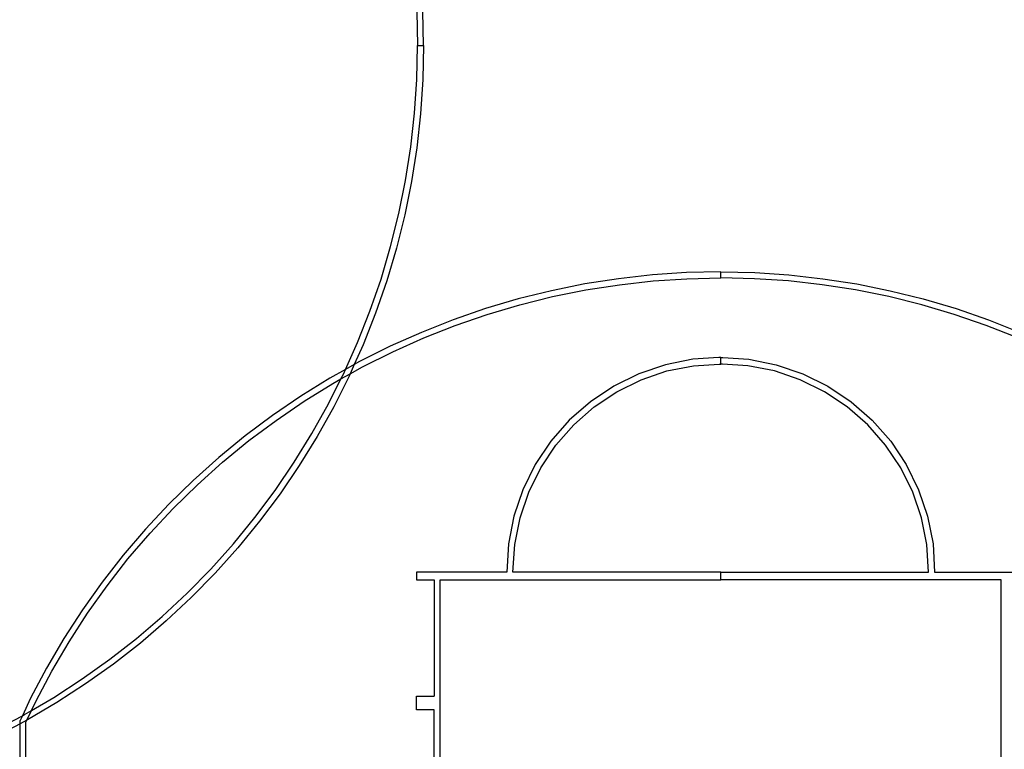
# Model space of a CAD drawing. Units: millimetres. Extents: x -16909 to 44604, y -22521 to 23543.
# Drawn here: x -2249 to 6172, y -5706 to 533 of the extents above; entities that cross this region are included whole.
import ezdxf

# ---------------------------------------------------------------- set-up
doc = ezdxf.new("R2010")
doc.units = ezdxf.units.MM

msp = doc.modelspace()

# ---------------------------------------------------------------- linework, layer by layer
for p, q in [((1146.9, 602.3), (1153.3, 312.5)), ((1204.9, 312.5), (1198.4, 604.6)), ((1146.9, 22.7), (1153.3, 312.5)), ((1153.3, 312.5), (1204.9, 312.5)), ((1204.9, 312.5), (1198.4, 20.4)), ((1127.6, -266.6), (1146.9, 22.7)), ((1198.4, 20.4), (1179, -271.1)), ((1095.6, -554.7), (1127.6, -266.6)), ((1179, -271.1), (1146.8, -561.5)), ((1050.9, -841.1), (1095.6, -554.7)), ((1146.8, -561.5), (1101.7, -850.2)), ((993.5, -1125.3), (1050.9, -841.1)), ((1101.7, -850.2), (1043.9, -1136.6)), ((923.7, -1406.6), (993.5, -1125.3)), ((1043.9, -1136.6), (973.5, -1420.2)), ((841.4, -1684.6), (923.7, -1406.6)), ((973.5, -1420.2), (890.6, -1700.3)), ((2873.3, -1681.7), (2584.6, -1726.8)), ((3163.7, -1649.4), (2873.3, -1681.7)), ((3455.2, -1630.1), (3163.7, -1649.4)), ((3168.2, -1700.9), (3457.5, -1681.6)), ((3747.3, -1623.6), (3455.2, -1630.1)), ((3457.5, -1681.6), (3747.3, -1675.2)), ((3747.3, -1675.2), (3747.3, -1623.6)), ((3747.3, -1623.6), (4039.4, -1630.1)), ((4037.1, -1681.6), (3747.3, -1675.2)), ((4326.4, -1700.9), (4037.1, -1681.6)), ((4039.4, -1630.1), (4330.9, -1649.4)), ((4330.9, -1649.4), (4621.3, -1681.7)), ((4621.3, -1681.7), (4910, -1726.8)), ((746.9, -1958.7), (841.4, -1684.6)), ((890.6, -1700.3), (795.3, -1976.6)), ((2584.6, -1726.8), (2298.2, -1784.6)), ((2593.7, -1777.6), (2880.1, -1732.9)), ((2880.1, -1732.9), (3168.2, -1700.9)), ((4614.5, -1732.9), (4326.4, -1700.9)), ((4900.9, -1777.6), (4614.5, -1732.9)), ((4910, -1726.8), (5196.4, -1784.6)), ((2298.2, -1784.6), (2014.6, -1855)), ((2028.2, -1904.8), (2309.5, -1835)), ((2309.5, -1835), (2593.7, -1777.6)), ((5185.1, -1835), (4900.9, -1777.6)), ((5466.4, -1904.8), (5185.1, -1835)), ((5196.4, -1784.6), (5479.9, -1855)), ((2014.6, -1855), (1734.5, -1937.9)), ((1750.2, -1987.1), (2028.2, -1904.8)), ((5744.4, -1987.1), (5466.4, -1904.8)), ((5479.9, -1855), (5760.1, -1937.9)), ((640.4, -2228.3), (746.9, -1958.7)), ((795.3, -1976.6), (688, -2248.3)), ((1734.5, -1937.9), (1458.2, -2033.2)), ((1476.1, -2081.6), (1750.2, -1987.1)), ((6018.4, -2081.6), (5744.4, -1987.1)), ((5760.1, -1937.9), (6036.3, -2033.2)), ((1458.2, -2033.2), (1186.5, -2140.5)), ((1206.5, -2188.1), (1476.1, -2081.6)), ((6288.1, -2188.1), (6018.4, -2081.6)), ((6036.3, -2033.2), (6308.1, -2140.5)), ((1186.5, -2140.5), (919.8, -2259.8)), ((941.9, -2306.4), (1206.5, -2188.1)), ((537.6, -2458.3), (640.4, -2228.3)), ((688, -2248.3), (612.9, -2416.2)), ((919.8, -2259.8), (658.6, -2390.7)), ((682.7, -2436.3), (941.9, -2306.4)), ((3730.4, -2356.7), (3508.2, -2371.2)), ((3747.3, -2356.5), (3730.4, -2356.7)), ((3747.3, -2356.5), (3764.2, -2356.7)), ((3747.3, -2411.2), (3747.3, -2356.5)), ((3764.2, -2356.7), (3986.4, -2371.2)), ((612.9, -2416.2), (537.6, -2458.3)), ((612.9, -2416.2), (577.7, -2495)), ((577.7, -2495), (682.7, -2436.3)), ((658.6, -2390.7), (612.9, -2416.2)), ((3273.2, -2418), (3046.3, -2495)), ((3508.2, -2371.2), (3273.2, -2418)), ((3287.3, -2470.9), (3515.3, -2425.5)), ((3515.3, -2425.5), (3732.4, -2411.3)), ((3732.4, -2411.3), (3747.3, -2411.2)), ((3762.2, -2411.3), (3747.3, -2411.2)), ((3979.2, -2425.5), (3762.2, -2411.3)), ((4207.2, -2470.9), (3979.2, -2425.5)), ((3986.4, -2371.2), (4221.4, -2418)), ((4221.4, -2418), (4448.3, -2495)), ((537.6, -2458.3), (403.5, -2533.1)), ((568.7, -2515), (437.8, -2776.2)), ((499.1, -2538.8), (522.1, -2492.9)), ((499.1, -2538.8), (577.7, -2495)), ((522.1, -2492.9), (537.6, -2458.3)), ((577.7, -2495), (568.7, -2515)), ((3046.3, -2495), (2831.4, -2601)), ((3067.2, -2545.6), (3287.3, -2470.9)), ((4427.4, -2545.6), (4207.2, -2470.9)), ((4448.3, -2495), (4663.2, -2601)), ((403.5, -2533.1), (154.9, -2686.6)), ((183, -2729.9), (429.6, -2577.6)), ((392.2, -2752.1), (499.1, -2538.8)), ((429.6, -2577.6), (499.1, -2538.8)), ((2831.4, -2601), (2632.1, -2734.1)), ((2858.7, -2648.4), (3067.2, -2545.6)), ((4635.8, -2648.4), (4427.4, -2545.6)), ((4663.2, -2601), (4862.4, -2734.1)), ((154.9, -2686.6), (-86.7, -2851)), ((2665.5, -2777.5), (2858.7, -2648.4)), ((4829.1, -2777.5), (4635.8, -2648.4)), ((-56.7, -2893), (183, -2729.9)), ((250.9, -3005.2), (392.2, -2752.1)), ((437.8, -2776.2), (295.4, -3031.3)), ((2632.1, -2734.1), (2452, -2892.1)), ((2490.7, -2930.8), (2665.5, -2777.5)), ((5003.9, -2930.8), (4829.1, -2777.5)), ((4862.4, -2734.1), (5042.6, -2892.1)), ((-86.7, -2851), (-320.7, -3025.9)), ((-288.9, -3066.6), (-56.7, -2893)), ((2452, -2892.1), (2294, -3072.2)), ((2337.4, -3105.6), (2490.7, -2930.8)), ((5157.1, -3105.6), (5003.9, -2930.8)), ((5042.6, -2892.1), (5200.6, -3072.2)), ((-320.7, -3025.9), (-546.8, -3211)), ((98.6, -3251.8), (250.9, -3005.2)), ((295.4, -3031.3), (141.9, -3279.9)), ((-513.2, -3250.2), (-288.9, -3066.6)), ((2294, -3072.2), (2160.9, -3271.5)), ((2208.3, -3298.8), (2337.4, -3105.6)), ((5286.3, -3298.8), (5157.1, -3105.6)), ((5200.6, -3072.2), (5333.7, -3271.5)), ((-546.8, -3211), (-764.4, -3405.9)), ((-729.2, -3443.6), (-513.2, -3250.2)), ((-64.5, -3491.5), (98.6, -3251.8)), ((141.9, -3279.9), (-22.5, -3521.5)), ((2160.9, -3271.5), (2054.9, -3486.4)), ((5333.7, -3271.5), (5439.7, -3486.4)), ((2105.5, -3507.3), (2208.3, -3298.8)), ((5389.1, -3507.3), (5286.3, -3298.8)), ((-764.4, -3405.9), (-973.3, -3610.3)), ((-936.4, -3646.4), (-729.2, -3443.6)), ((-238.1, -3723.7), (-64.5, -3491.5)), ((-22.5, -3521.5), (-197.4, -3755.5)), ((2054.9, -3486.4), (1977.9, -3713.3)), ((2030.8, -3727.4), (2105.5, -3507.3)), ((5463.8, -3727.4), (5389.1, -3507.3)), ((5439.7, -3486.4), (5516.7, -3713.3)), ((-973.3, -3610.3), (-1172.8, -3823.7)), ((-1134.4, -3858.1), (-936.4, -3646.4)), ((-421.7, -3948), (-238.1, -3723.7)), ((-197.4, -3755.5), (-382.5, -3981.6)), ((1977.9, -3713.3), (1931.1, -3948.3)), ((1985.4, -3955.4), (2030.8, -3727.4)), ((5509.2, -3955.4), (5463.8, -3727.4)), ((5516.7, -3713.3), (5563.5, -3948.3)), ((-1172.8, -3823.7), (-1362.8, -4045.7)), ((-1322.8, -4078.4), (-1134.4, -3858.1)), ((-615.1, -4164), (-421.7, -3948)), ((1931.1, -3948.3), (1918.5, -4191.1)), ((1970, -4191.1), (1985.4, -3955.4)), ((5524.6, -4191.1), (5509.2, -3955.4)), ((5563.5, -3948.3), (5576.1, -4191.1)), ((-382.5, -3981.6), (-577.4, -4199.2)), ((-1362.8, -4045.7), (-1542.7, -4275.9)), ((-1501.3, -4306.8), (-1322.8, -4078.4)), ((-817.9, -4371.2), (-615.1, -4164)), ((-577.4, -4199.2), (-781.8, -4408.1)), ((1143.9, -4191.1), (1143.9, -4257.9)), ((1918.5, -4191.1), (1143.9, -4191.1)), ((3747.3, -4191.1), (1970, -4191.1)), ((3747.3, -4191.1), (5524.6, -4191.1)), ((3747.3, -4257.9), (3747.3, -4191.1)), ((5576.1, -4191.1), (6350.7, -4191.1)), ((-1542.7, -4275.9), (-1712.3, -4513.8)), ((1143.9, -4257.9), (1296.3, -4257.9)), ((1296.3, -4257.9), (1296.3, -5251.5)), ((1347.9, -4288), (1348, -4257.9)), ((1347.9, -9598.1), (1347.9, -4288)), ((1348, -4257.9), (3747.3, -4257.9)), ((6146.6, -4257.9), (3747.3, -4257.9)), ((6146.7, -4288), (6146.6, -4257.9)), ((6146.7, -9598.1), (6146.7, -4288)), ((-1669.6, -4542.8), (-1501.3, -4306.8)), ((-1029.6, -4569.2), (-817.9, -4371.2)), ((-781.8, -4408.1), (-995.2, -4607.6)), ((-1712.3, -4513.8), (-1871.1, -4759)), ((-1827.2, -4786.1), (-1669.6, -4542.8)), ((-1249.9, -4757.6), (-1029.6, -4569.2)), ((-995.2, -4607.6), (-1217.2, -4797.6)), ((-1871.1, -4759), (-2019, -5011)), ((-1973.9, -5036.2), (-1827.2, -4786.1)), ((-1478.3, -4936.1), (-1249.9, -4757.6)), ((-1217.2, -4797.6), (-1447.4, -4977.5)), ((-1714.4, -5104.4), (-1478.3, -4936.1)), ((-2019, -5011), (-2155.6, -5269.3)), ((-2109.4, -5292.4), (-1973.9, -5036.2)), ((-1447.4, -4977.5), (-1685.3, -5147.1)), ((-1957.6, -5262), (-1714.4, -5104.4)), ((-1685.3, -5147.1), (-1930.5, -5305.9)), ((-2155.6, -5269.3), (-2226.2, -5418.5)), ((-2147.9, -5373.6), (-1957.6, -5262)), ((-2147.9, -5373.6), (-2109.4, -5292.4)), ((1143.9, -5251.5), (1296.3, -5251.5)), ((1143.9, -5368.4), (1143.9, -5251.5)), ((-2207.7, -5408.7), (-2147.9, -5373.6)), ((-2186.9, -5456.1), (-2147.9, -5373.6)), ((-1930.5, -5305.9), (-2182.5, -5453.8)), ((1296.3, -5368.4), (1143.9, -5368.4)), ((1296.3, -6362), (1296.3, -5368.4)), ((-2463.9, -5544.2), (-2226.2, -5418.5)), ((-2226.2, -5418.5), (-2245.2, -5458.7)), ((-2186.9, -5456.1), (-2245.2, -5486.9)), ((-2245.2, -5486.9), (-2245.2, -5458.7)), ((-2226.2, -5418.5), (-2207.7, -5408.7)), ((-2195.2, -5473.7), (-2186.9, -5456.1)), ((-2195.2, -9098.1), (-2195.2, -5473.7)), ((-2182.5, -5453.8), (-2186.9, -5456.1)), ((-2245.2, -5486.9), (-2440.8, -5590.4)), ((-2245.2, -9115), (-2245.2, -5486.9))]:
    msp.add_line(p, q)

doc.saveas('drawing.dxf')
